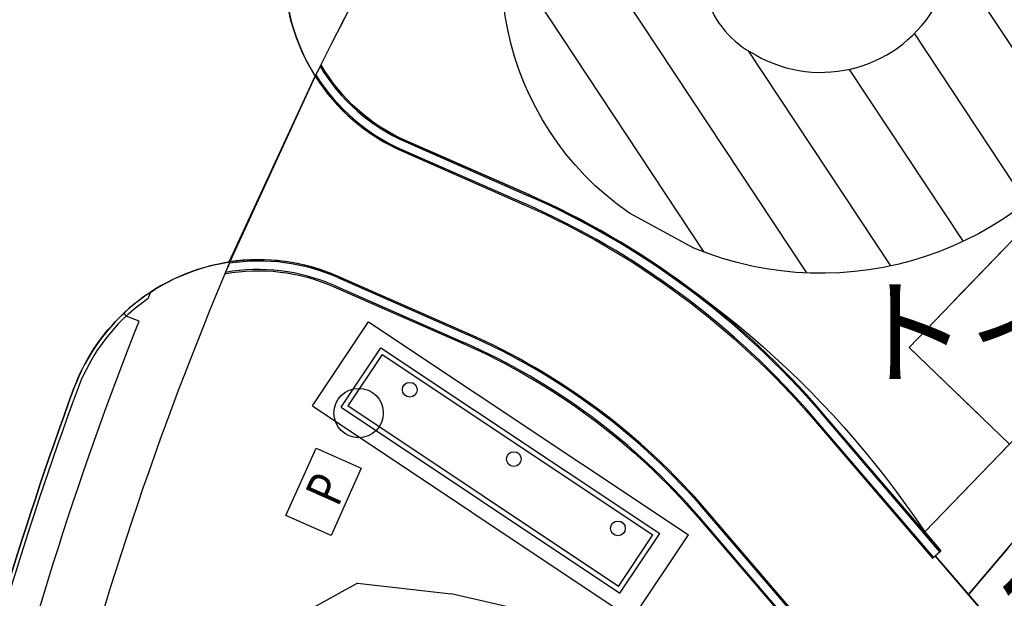
# Model space of a CAD drawing. Units: inches. Extents: x -4058121 to -1681848, y 106085 to 1792351.
# Drawn here: x -2929222 to -2889292, y 503650 to 527121 of the extents above; entities that cross this region are included whole.
import ezdxf
from ezdxf.enums import TextEntityAlignment as Align

# ---------------------------------------------------------------- set-up
doc = ezdxf.new("R2010")
doc.units = ezdxf.units.IN
doc.header["$MEASUREMENT"] = 0
doc.layers.add('施設配置図', color=1, linetype='Continuous')
doc.styles.get("Standard").update_dxf_attribs({"font": 'arial.ttf'})

msp = doc.modelspace()

# ---------------------------------------------------------------- linework, layer by layer
at = {"layer": '施設配置図', "color": 0}
for p, q in [((-2908656, 534003, 0), (-2897313, 516846, 0)), ((-2909646, 530061, 0), (-2901471, 517695, 0)), ((-2891163, 529302, 0), (-2886230, 521842, 0)), ((-2892940, 526552, 0), (-2888409, 519698, 0)), ((-2899674, 525857, 0), (-2893905, 517131, 0)), ((-2899576, 525800), (-2899357, 525676)), ((-2895582, 525107, 0), (-2890965, 518124, 0)), ((-2913565, 522162), (-2908598, 519979)), ((-2913674, 521827), (-2908739, 519659)), ((-2916488, 516346), (-2911213, 514028)), ((-2916326, 516658), (-2911073, 514349)), ((-2886171, 512928), (-2892521, 506341)), ((-2890739, 503799), (-2883911, 511912)), ((-2891901, 505541), (-2896724, 511170)), ((-2892167, 505313), (-2896990, 510943)), ((-2893350, 497779), (-2901394, 507169)), ((-2893616, 497551), (-2901660, 506942)), ((-2892521, 506341), (-2891863, 505573)), ((-2891863, 505573), (-2892091, 505378)), ((-2889126, 505715), (-2890738, 503800)), ((-2888870, 501618), (-2892091, 505378)), ((-2892091, 505378), (-2890739, 503799)), ((-2915525, 504267, -7631), (-2918797, 502456, 7784)), ((-2915525, 504267), (-2911729, 503825)), ((-2904279, 502132), (-2911729, 503825)), ((-2890738, 503800), (-2888869, 501618))]:
    msp.add_line(p, q, dxfattribs=at)
at = {"layer": '施設配置図', "color": 0, "linetype": 'Continuous'}
for p, q in [((-2891321, 515726), (-2889322, 517800)), ((-2893153, 513825), (-2891772, 515259)), ((-2890273, 511049), (-2893153, 513825))]:
    msp.add_line(p, q, dxfattribs=at)
at = {"layer": '施設配置図', "color": 0, "ltscale": 200}
for p, q in [((-2917351, 511457, 0), (-2915078, 514868, 0)), ((-2915078, 514868, 0), (-2902103, 506220, 0)), ((-2916187, 511401, 0), (-2914578, 513814, 0)), ((-2914523, 513537, 0), (-2915911, 511457, 0)), ((-2914578, 513814, 0), (-2903268, 506276, 0)), ((-2914523, 513537, 0), (-2903545, 506220, 0)), ((-2917351, 511457, 0), (-2904383, 502799, 0)), ((-2916187, 511401, 0), (-2904882, 503854, 0)), ((-2904937, 504131, 0), (-2915911, 511457, 0)), ((-2904937, 504131, 0), (-2903545, 506220, 0)), ((-2904882, 503854, 0), (-2903268, 506276, 0)), ((-2904383, 502799, 0), (-2902103, 506220, 0))]:
    msp.add_line(p, q, dxfattribs=at)
at = {"layer": '施設配置図', "color": 0, "flags": 128}
msp.add_lwpolyline([(-2918284, 528300, -0.036659), (-2918318, 529449), (-2917822, 529188, -0.049098), (-2902306, 552794, 0.01784), (-2900030, 555827, 0.645705), (-2892323, 571334), (-2882780, 595497, 0.047035), (-2873138, 628763), (-2874095, 628945, -0.124151), (-2872954, 629746, 0.000236), (-2872922, 629917, -0.120928), (-2871498, 630052), (-2870386, 629888), (-2870435, 629622, -0.048842), (-2880455, 594579), (-2889499, 571677, -0.562429), (-2898721, 553358, -0.049302), (-2900360, 551225, 0.054045), (-2917011, 525286), (-2917237, 524830, -0.108657), (-2918407, 528062), (-2918284, 528300)], format="xyb", close=True, dxfattribs=at)
at = {"layer": '施設配置図', "color": 0}
for points in [[(-2889498, 571677, -0.562422), (-2898721, 553358, -0.0118), (-2900359, 551225), (-2900359, 551225, 0.054075), (-2917011, 525286, 0.158675), (-2913544, 522207), (-2908577, 520025, -0.139617), (-2892521, 506341), (-2892521, 506341), (-2892521, 506341), (-2892521, 506341), (-2892521, 506341), (-2889085, 509905), (-2893153, 513825), (-2886109, 521133)], [(-2885158, 523372, -0.371039), (-2901884, 517858), (-2904495, 519274, -0.400604), (-2907865, 535497, -0.019225), (-2901827, 544406, -0.118089), (-2892931, 551922, 0.333747), (-2884931, 568065)], [(-2885522, 491170, -0.078388), (-2893312, 497812), (-2901357, 507202, 0.112573), (-2911052, 514395), (-2916327, 516712, 0.141307), (-2920721, 517302), (-2920721, 517302), (-2917237, 524830, 0.148194), (-2913726, 521796), (-2908759, 519613, -0.112573), (-2897028, 510910), (-2892205, 505281), (-2892091, 505378), (-2888870, 501618, 0.078389)]]:
    msp.add_lwpolyline(points, format="xyb", dxfattribs=at)
for points in [[(-2917463, 532998, 0.274705), (-2917237, 524830), (-2920696, 517293, 0.274591), (-2927034, 512137, 0.064097), (-2935372, 475531, 0.194594), (-2941348, 476057, -0.075321), (-2930190, 520514, 0.409316), (-2931750, 524419), (-2932688, 524832, -0.015255), (-2931014, 528497), (-2930010, 528023, 0.400638), (-2926116, 529437, -0.011968), (-2922705, 535919)], [(-2891863, 505573), (-2896686, 511203, 0.112573), (-2908578, 520025), (-2913545, 522208, -0.157383), (-2917011, 525286, 0.000889), (-2917237, 524830, 0.149337), (-2913694, 521781), (-2908759, 519613, -0.112573), (-2897028, 510910), (-2892205, 505281), (-2891863, 505573)], [(-2924009, 515823, -0.000461), (-2923908, 516072, -0.108703), (-2920696, 517293, 0.07869), (-2931506, 473885), (-2931700, 471657, 0.117508), (-2933951, 474604, -0.071539), (-2924379, 514894), (-2924901, 515100, -0.036615)], [(-2890897, 495279, -0.026649), (-2893312, 497812), (-2901357, 507202, 0.112573), (-2911052, 514395), (-2916306, 516703, 0.141157), (-2920696, 517293, 0.000905), (-2920897, 516816, -0.149611), (-2916508, 516300), (-2911233, 513983, -0.112573), (-2901698, 506909), (-2893654, 497519, 0.026649), (-2891206, 494952)], [(-2925003, 515209), (-2924901, 515100), (-2924901, 515100, -0.036614), (-2924009, 515823, -0.000461), (-2923908, 516072, 0.043646)], [(-2924901, 515100, 0.116645), (-2926894, 512086, 0.063922), (-2935213, 475618, -0.046915), (-2933935, 474784, 0.00031), (-2933951, 474604, 0.05314), (-2935371, 475531, -0.064112), (-2927034, 512137, -0.116645), (-2925003, 515209)]]:
    msp.add_lwpolyline(points, format="xyb", close=True, dxfattribs=at)
at = {"layer": '施設配置図', "color": 0, "linetype": 'Continuous', "elevation": 0}
msp.add_lwpolyline([(-2918423, 507005), (-2917203, 509746), (-2915376, 508932), (-2916596, 506192)], close=True, dxfattribs=at)
at = {"layer": '施設配置図', "color": 0, "ltscale": 200}
for centre in [(-2913401, 512110, 0), (-2909182, 509298, 0), (-2904963, 506486, 0)]:
    msp.add_circle(centre, 300, dxfattribs=at)
at = {"layer": '施設配置図', "color": 0, "linetype": 'Continuous'}
msp.add_circle((-2915476, 511166), 1000, dxfattribs=at)
at = {"layer": '施設配置図', "color": 0}
for centre, radius, start, end in [((-2789047, 461457), 143000, 141.11582, 153.49009), ((-2897681, 529151), 3850, 148.0715, 240.5194), ((-2910475, 529105), 8000, 187.4974, 212.3025), ((-2896725, 530334), 5350, 240.5194, 331.064), ((-2910508, 529120), 7600, 210.7668, 246.2769), ((-2910475, 529105), 7950, 212.0825, 246.2769), ((-2921975, 489539), 33250, 40.5852, 66.2769), ((-2921975, 489539), 32900, 40.5852, 66.2769), ((-2919525, 509379), 7950, 66.2769, 98.6356), ((-2919545, 509388), 7600, 66.2769, 100.0675), ((-2921975, 489539), 27100, 40.5852, 66.2769), ((-2921975, 489539), 26750, 40.5852, 66.2769)]:
    msp.add_arc(centre, radius, start, end, dxfattribs=at)

# ---------------------------------------------------------------- texts
for s, p in [('トイレ', (-2895530, 512689, 0)), ('休憩所', (-2889446, 502058, 0))]:
    msp.add_text(s, height=3500, dxfattribs=at).set_placement(p)
at = {"layer": '施設配置図', "color": 0, "linetype": 'Continuous', "width": 0.8}
msp.add_text('P', height=1500, rotation=66.0049, dxfattribs=at).set_placement((-2917686, 507922), align=Align.TOP_LEFT)

doc.saveas('drawing.dxf')
